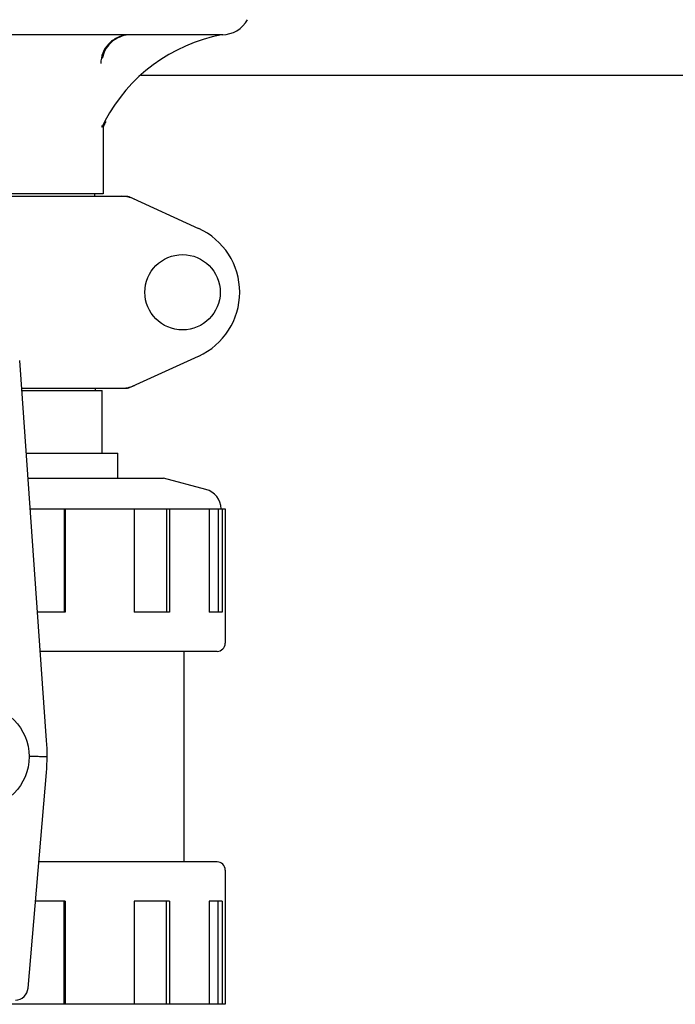
# Model space of a CAD drawing. Units: millimetres. Extents: x 14461 to 18332, y 9121 to 14477.
# Drawn here: x 15389 to 15548, y 12751 to 12989 of the extents above; entities that cross this region are included whole.
import ezdxf

# ---------------------------------------------------------------- set-up
doc = ezdxf.new("R2010")
doc.units = ezdxf.units.MM

msp = doc.modelspace()

# ---------------------------------------------------------------- linework, layer by layer
for p, q in [((15438.45, 12985.57), (15319.96, 12985.57)), ((15614.65, 12975.67), (15418.76, 12975.67)), ((15409.3, 12963.54), (15409.3, 12963.17)), ((15409.42, 12963.17), (15409.3, 12963.17)), ((15409.61, 12962.76), (15409.61, 12947)), ((15342.86, 12946.42), (15415.55, 12946.42)), ((15409.6, 12947), (15348.81, 12947)), ((15407.63, 12946.42), (15407.63, 12947)), ((15415.85, 12946.35), (15432.76, 12938.63)), ((15415.85, 12899.98), (15432.76, 12907.7)), ((15395.93, 12814.54), (15389.42, 12906.68)), ((15389.89, 12899.92), (15415.55, 12899.92)), ((15389.96, 12899.34), (15409.35, 12899.34)), ((15407.78, 12899.34), (15407.78, 12899.92)), ((15409.36, 12884.17), (15409.36, 12899.34)), ((15391.01, 12884.17), (15413.21, 12884.17)), ((15413.21, 12878.17), (15413.21, 12884.17)), ((15413.21, 12878.17), (15413.21, 12884.17)), ((15391.43, 12878.17), (15424.21, 12878.17)), ((15434.49, 12875.42), (15424.21, 12878.17)), ((15391.96, 12870.67), (15439.21, 12870.67)), ((15400.19, 12870.67), (15400.19, 12845.67)), ((15400.45, 12870.67), (15400.45, 12845.67)), ((15417.18, 12870.67), (15417.18, 12845.67)), ((15424.95, 12870.67), (15424.95, 12845.67)), ((15425.66, 12870.67), (15425.66, 12845.67)), ((15435.32, 12870.67), (15435.32, 12845.67)), ((15437.45, 12870.67), (15437.45, 12845.67)), ((15438.42, 12870.67), (15438.42, 12845.67)), ((15439.21, 12870.67), (15439.21, 12838.17)), ((15400.45, 12845.67), (15393.73, 12845.67)), ((15425.66, 12845.67), (15417.18, 12845.67)), ((15438.42, 12845.67), (15435.32, 12845.67)), ((15437.21, 12836.17), (15394.4, 12836.17)), ((15429.21, 12836.17), (15429.21, 12785.17)), ((15429.21, 12836.17), (15429.21, 12785.17)), ((15393.06, 12810.67), (15391.71, 12810.67)), ((15391.45, 12754.61), (15395.88, 12806.79)), ((15437.21, 12785.17), (15394.04, 12785.17)), ((15439.21, 12783.17), (15439.21, 12750.67)), ((15400.45, 12775.67), (15393.24, 12775.67)), ((15400.19, 12750.67), (15400.19, 12775.67)), ((15400.45, 12775.67), (15400.45, 12750.67)), ((15417.18, 12775.67), (15417.18, 12750.67)), ((15425.66, 12775.67), (15417.18, 12775.67)), ((15424.95, 12750.67), (15424.95, 12775.67)), ((15425.66, 12775.67), (15425.66, 12750.67)), ((15435.32, 12775.67), (15435.32, 12750.67)), ((15438.42, 12775.67), (15435.32, 12775.67)), ((15437.45, 12750.67), (15437.45, 12775.67)), ((15438.42, 12775.67), (15438.42, 12750.67)), ((15439.21, 12750.67), (15319.21, 12750.67))]:
    msp.add_line(p, q)
for centre, radius in [((15428.86, 12923.17), 9.12), ((15379.21, 12810.67), 12.5)]:
    msp.add_circle(centre, radius)
for centre, radius, start, end in [((15438.46, 12992.57), 7, 269.9988, 331.3285), ((15445.91, 12945.71), 40.56, 100.8154, 152.251), ((15416.17, 12978.42), 7.15, 90.0033, 95.008), ((15445.82, 12946.02), 40.23, 100.614, 100.7764), ((15445.38, 12946.02), 39.94, 154.3781, 154.5735), ((15445.49, 12945.96), 40.07, 152.2947, 154.3772), ((15411.41, 12962.76), 1.8, 154.3979, 180), ((15445.85, 12946.26), 40, 152.8084, 154.3979), ((15414.06, 12938.85), 7.57, 76.5942, 89.988), ((15414.07, 12938.9), 7.51, 73.6414, 76.5579), ((15414.05, 12938.85), 7.57, 65.4729, 73.6291), ((15425.71, 12923.17), 17, 294.5295, 65.4705), ((15414.06, 12907.49), 7.57, 280.9387, 294.5167), ((15414.06, 12907.49), 7.57, 270.0042, 280.8771), ((15433.21, 12870.59), 5, 1.3596, 75.0686), ((15437.21, 12838.17), 2, 270, 0), ((15346.06, 12811.02), 50, 355.1556, 4.0447), ((15437.21, 12783.17), 2, 0, 90)]:
    msp.add_arc(centre, radius, start, end)
msp.add_ellipse((15388.46, 12754.85), major_axis=(0.35, 3.16), ratio=0.942595, start_param=-3.036884, end_param=-1.542701)
for points, knots in [([(15415.55, 12985.54), (15414.69, 12985.46), (15412.97, 12984.99), (15410.83, 12983.42), (15409.41, 12981.18), (15409.07, 12979.43), (15409.07, 12978.57)], [0, 0, 0, 0, 0.250121, 0.500111, 0.750048, 1, 1, 1, 1]), ([(15415.17, 12985.46), (15413.78, 12985.22), (15411.09, 12983.86), (15409.67, 12981.19), (15409.41, 12979.81)], [0, 0, 0, 0, 0.499937, 1, 1, 1, 1]), ([(15396.05, 12810.64), (15396.07, 12810.65), (15395.91, 12810.64), (15395.82, 12810.65), (15395.5, 12810.65), (15394.99, 12810.65), (15394.14, 12810.66), (15393.44, 12810.67), (15393.05, 12810.67)], [0, 0, 0, 0, 0.019176, 0.075907, 0.168107, 0.292339, 0.616729, 1, 1, 1, 1])]:
    msp.add_open_spline(points, degree=3, knots=knots)
for points in [[(15438.6, 12985.57), (15438.55, 12985.56), (15438.5, 12985.57), (15438.45, 12985.57)], [(15415.55, 12946.42), (15415.65, 12946.42), (15415.76, 12946.39), (15415.85, 12946.35)], [(15415.85, 12899.98), (15415.76, 12899.94), (15415.65, 12899.92), (15415.55, 12899.92)]]:
    msp.add_open_spline(points, degree=3)

doc.saveas('drawing.dxf')
